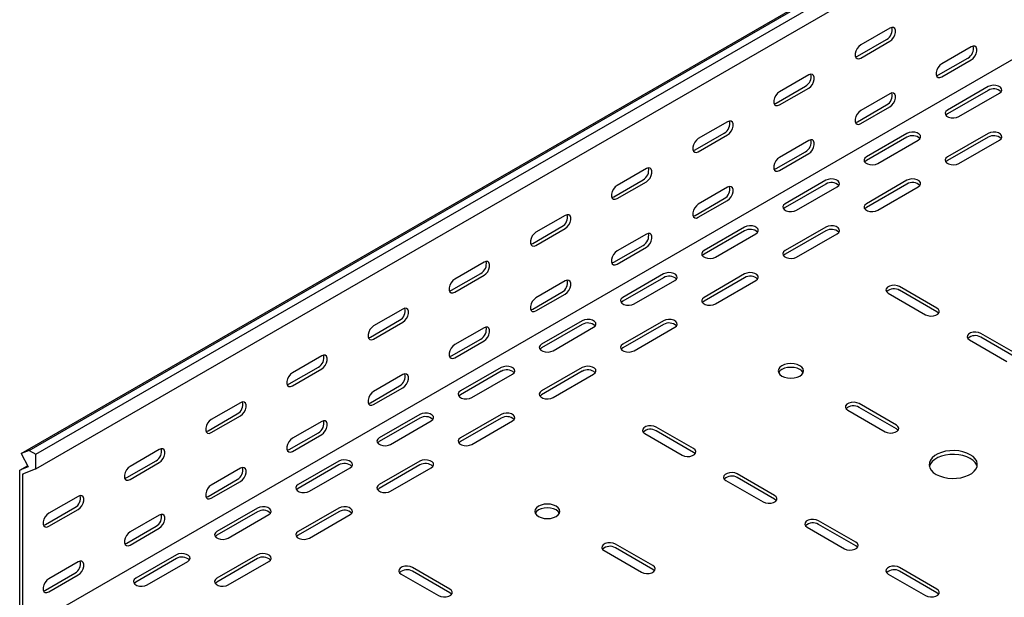
# Model space of a CAD drawing. Units: millimetres. Extents: x 121 to 2784, y 86 to 2111.
# Drawn here: x 1087 to 1516, y 264 to 516 of the extents above; entities that cross this region are included whole.
import ezdxf

# ---------------------------------------------------------------- set-up
doc = ezdxf.new("R2010")
doc.units = ezdxf.units.MM

msp = doc.modelspace()

# ---------------------------------------------------------------- linework, layer by layer
at = {"color": 7, "linetype": 'Continuous', "lineweight": 25}
for p, q in [((1087.65, 326.77), (2501.86, 1143.18)), ((1091.12, 328.13), (2505.33, 1144.54)), ((1094.01, 326.46), (2508.22, 1142.87)), ((1094.01, 320.1), (2508.22, 1136.51)), ((1088.35, 249.73), (2502.57, 1066.14)), ((1465.95, 512.21), (1453.22, 504.86)), ((1451.81, 499.97), (1464.53, 507.31)), ((1453.22, 499.15), (1465.95, 506.5)), ((1501.3, 504.04), (1488.57, 496.7)), ((1487.16, 491.8), (1499.89, 499.14)), ((1488.57, 490.98), (1501.3, 498.33)), ((1430.59, 491.8), (1417.86, 484.45)), ((1416.45, 479.55), (1429.18, 486.9)), ((1417.86, 478.74), (1430.59, 486.09)), ((1508.73, 486.69), (1491.05, 476.49)), ((1508.73, 485.06), (1491.05, 474.85)), ((1465.95, 483.63), (1453.22, 476.29)), ((1496, 473.63), (1513.68, 483.83)), ((1451.81, 471.39), (1464.53, 478.73)), ((1453.22, 470.57), (1465.95, 477.92)), ((1395.24, 471.39), (1382.51, 464.04)), ((1381.09, 459.14), (1393.82, 466.49)), ((1382.51, 458.33), (1395.24, 465.68)), ((1430.59, 463.22), (1417.86, 455.88)), ((1473.37, 466.28), (1455.69, 456.08)), ((1473.37, 464.65), (1455.69, 454.44)), ((1460.64, 453.22), (1478.32, 463.42)), ((1508.73, 466.28), (1491.05, 456.08)), ((1508.73, 464.65), (1491.05, 454.44)), ((1496, 453.22), (1513.68, 463.42)), ((1416.45, 450.98), (1429.18, 458.32)), ((1417.86, 450.16), (1430.59, 457.51)), ((1359.88, 450.98), (1347.15, 443.63)), ((1345.74, 438.73), (1358.47, 446.08)), ((1347.15, 437.92), (1359.88, 445.27)), ((1395.24, 442.81), (1382.51, 435.47)), ((1438.02, 445.87), (1420.34, 435.67)), ((1438.02, 444.24), (1420.34, 434.03)), ((1425.29, 432.81), (1442.97, 443.01)), ((1473.37, 445.87), (1455.69, 435.67)), ((1473.37, 444.24), (1455.69, 434.03)), ((1460.64, 432.81), (1478.32, 443.01)), ((1381.09, 430.57), (1393.82, 437.91)), ((1382.51, 429.75), (1395.24, 437.1)), ((1324.53, 430.57), (1311.8, 423.22)), ((1310.38, 418.32), (1323.11, 425.67)), ((1311.8, 417.51), (1324.53, 424.86)), ((1402.66, 425.46), (1384.98, 415.26)), ((1438.02, 425.46), (1420.34, 415.26)), ((1359.88, 422.4), (1347.15, 415.06)), ((1402.66, 423.83), (1384.98, 413.62)), ((1389.93, 412.4), (1407.61, 422.6)), ((1438.02, 423.83), (1420.34, 413.62)), ((1425.29, 412.4), (1442.97, 422.6)), ((1345.74, 410.16), (1358.47, 417.5)), ((1347.15, 409.34), (1359.88, 416.69)), ((1289.17, 410.16), (1276.44, 402.81)), ((1275.03, 397.91), (1287.76, 405.26)), ((1276.44, 397.1), (1289.17, 404.45)), ((1367.31, 405.05), (1349.63, 394.85)), ((1367.31, 403.42), (1349.63, 393.21)), ((1402.66, 405.05), (1384.98, 394.85)), ((1402.66, 403.42), (1384.98, 393.21)), ((1324.53, 401.99), (1311.8, 394.64)), ((1354.58, 391.99), (1372.26, 402.19)), ((1389.93, 391.99), (1407.61, 402.19)), ((1486.45, 390.15), (1470.19, 399.54)), ((1310.38, 389.75), (1323.11, 397.09)), ((1311.8, 388.93), (1324.53, 396.28)), ((1465.24, 396.68), (1481.5, 387.29)), ((1486.45, 388.52), (1470.19, 397.91)), ((1253.82, 389.75), (1241.09, 382.4)), ((1239.67, 377.5), (1252.4, 384.85)), ((1241.09, 376.69), (1253.82, 384.04)), ((1331.95, 384.64), (1314.27, 374.44)), ((1331.95, 383.01), (1314.27, 372.8)), ((1319.22, 371.58), (1336.9, 381.78)), ((1367.31, 384.64), (1349.63, 374.44)), ((1367.31, 383.01), (1349.63, 372.8)), ((1354.58, 371.58), (1372.26, 381.78)), ((1289.17, 381.58), (1276.44, 374.23)), ((1521.81, 369.74), (1505.55, 379.13)), ((1521.81, 368.11), (1505.55, 377.5)), ((1275.03, 369.34), (1287.76, 376.68)), ((1276.44, 368.52), (1289.17, 375.87)), ((1500.6, 376.27), (1516.86, 366.88)), ((1218.46, 369.34), (1205.73, 361.99)), ((1204.32, 357.09), (1217.05, 364.44)), ((1205.73, 356.28), (1218.46, 363.63)), ((1253.82, 361.17), (1241.09, 353.82)), ((1296.6, 364.23), (1278.92, 354.03)), ((1296.6, 362.6), (1278.92, 352.39)), ((1283.87, 351.17), (1301.55, 361.37)), ((1331.95, 364.23), (1314.27, 354.03)), ((1331.95, 362.6), (1314.27, 352.39)), ((1319.22, 351.17), (1336.9, 361.37)), ((1239.67, 348.93), (1252.4, 356.27)), ((1241.09, 348.11), (1253.82, 355.46)), ((1183.1, 348.93), (1170.38, 341.58)), ((1468.78, 339.13), (1452.51, 348.52)), ((1168.96, 336.68), (1181.69, 344.03)), ((1170.38, 335.87), (1183.1, 343.21)), ((1261.24, 343.82), (1243.56, 333.62)), ((1296.6, 343.82), (1278.92, 333.62)), ((1447.56, 345.66), (1463.83, 336.27)), ((1468.78, 337.49), (1452.51, 346.88)), ((1218.46, 340.76), (1205.73, 333.41)), ((1261.24, 342.19), (1243.56, 331.98)), ((1248.51, 330.76), (1266.19, 340.96)), ((1296.6, 342.19), (1278.92, 331.98)), ((1283.87, 330.76), (1301.55, 340.96)), ((1204.32, 328.51), (1217.05, 335.86)), ((1205.73, 327.7), (1218.46, 335.05)), ((1359.17, 335.45), (1375.44, 326.06)), ((1380.39, 328.92), (1364.12, 338.31)), ((1380.39, 327.29), (1364.12, 336.68)), ((1091.12, 328.13), (1087.65, 326.77)), ((1087.65, 326.77), (1090.64, 320.91)), ((1091.12, 328.13), (1094.01, 326.46)), ((1094.01, 320.1), (1094.01, 326.46)), ((1147.75, 328.52), (1135.02, 321.17)), ((1133.61, 316.27), (1146.34, 323.62)), ((1135.02, 315.46), (1147.75, 322.8)), ((1225.88, 323.41), (1208.21, 313.21)), ((1225.88, 321.78), (1208.21, 311.57)), ((1261.24, 323.41), (1243.56, 313.21)), ((1261.24, 321.78), (1243.56, 311.57)), ((1086.94, 319.46), (1090.37, 321.44)), ((1086.94, 319.46), (1087.7, 319.76)), ((1086.94, 318.32), (1086.94, 319.46)), ((1086.94, 251.36), (1086.94, 318.32)), ((1090.64, 320.91), (1087.7, 319.76)), ((1088.35, 317.88), (1088.61, 317.98)), ((1088.35, 317.5), (1088.35, 317.88)), ((1088.35, 250.55), (1088.35, 317.5)), ((1094.01, 320.1), (1088.61, 317.98)), ((1183.1, 320.35), (1170.38, 313)), ((1213.16, 310.35), (1230.83, 320.55)), ((1248.51, 310.35), (1266.19, 320.55)), ((1415.74, 308.51), (1399.48, 317.9)), ((1168.96, 308.1), (1181.69, 315.45)), ((1170.38, 307.29), (1183.1, 314.64)), ((1394.53, 315.04), (1410.79, 305.65)), ((1415.74, 306.88), (1399.48, 316.27)), ((1112.39, 308.11), (1099.67, 300.76)), ((1098.25, 295.86), (1110.98, 303.21)), ((1099.67, 295.05), (1112.39, 302.39)), ((1190.53, 303), (1172.85, 292.8)), ((1190.53, 301.37), (1172.85, 291.16)), ((1225.88, 303), (1208.21, 292.8)), ((1225.88, 301.37), (1208.21, 291.16)), ((1147.75, 299.94), (1135.02, 292.59)), ((1177.8, 289.94), (1195.48, 300.14)), ((1213.16, 289.94), (1230.83, 300.14)), ((1451.1, 288.1), (1434.83, 297.49)), ((1133.61, 287.69), (1146.34, 295.04)), ((1135.02, 286.88), (1147.75, 294.23)), ((1429.89, 294.63), (1446.15, 285.24)), ((1451.1, 286.47), (1434.83, 295.86)), ((1341.5, 284.43), (1357.76, 275.04)), ((1362.71, 277.9), (1346.45, 287.28)), ((1362.71, 276.26), (1346.45, 285.65)), ((1112.39, 279.53), (1099.67, 272.18)), ((1155.17, 282.59), (1137.5, 272.39)), ((1155.17, 280.96), (1137.5, 270.75)), ((1142.45, 269.53), (1160.12, 279.73)), ((1190.53, 282.59), (1172.85, 272.39)), ((1190.53, 280.96), (1172.85, 270.75)), ((1177.8, 269.53), (1195.48, 279.73)), ((1098.25, 267.28), (1110.98, 274.63)), ((1274.32, 267.69), (1258.06, 277.08)), ((1274.32, 266.06), (1258.06, 275.45)), ((1486.45, 267.69), (1470.19, 277.08)), ((1486.45, 266.06), (1470.19, 275.45)), ((1099.67, 266.47), (1112.39, 273.82)), ((1253.11, 274.22), (1269.37, 264.83)), ((1465.24, 274.22), (1481.5, 264.83))]:
    msp.add_line(p, q, dxfattribs=at)
at = {"color": 7, "linetype": 'Continuous', "lineweight": 25, "flags": 128}
for points in [[(1465.95, 506.5), (1466.79, 507.16), (1467.54, 508.08), (1468.09, 509.16), (1468.38, 510.27), (1468.38, 511.26), (1468.09, 512.02), (1467.54, 512.46), (1466.79, 512.53), (1465.95, 512.21)], [(1453.22, 504.86), (1452.37, 504.2), (1451.63, 503.28), (1451.08, 502.2), (1450.78, 501.1), (1450.78, 500.1), (1451.08, 499.34), (1451.63, 498.9), (1452.37, 498.83), (1453.22, 499.15)], [(1501.3, 498.33), (1502.15, 498.99), (1502.89, 499.91), (1503.45, 500.99), (1503.74, 502.1), (1503.74, 503.09), (1503.45, 503.85), (1502.89, 504.29), (1502.15, 504.36), (1501.3, 504.04)], [(1450.91, 499.64), (1450.96, 499.65), (1451.81, 499.97)], [(1488.57, 496.7), (1487.73, 496.03), (1486.98, 495.11), (1486.43, 494.03), (1486.14, 492.93), (1486.14, 491.93), (1486.43, 491.17), (1486.98, 490.73), (1487.73, 490.66), (1488.57, 490.98)], [(1430.59, 486.09), (1431.44, 486.75), (1432.18, 487.67), (1432.74, 488.75), (1433.03, 489.85), (1433.03, 490.85), (1432.74, 491.61), (1432.18, 492.05), (1431.44, 492.12), (1430.59, 491.8)], [(1486.27, 491.47), (1486.31, 491.48), (1487.16, 491.8)], [(1513.68, 483.83), (1514.37, 484.41), (1514.69, 485.09), (1514.58, 485.79), (1514.07, 486.42), (1513.21, 486.92), (1512.11, 487.22), (1510.9, 487.28), (1509.72, 487.09), (1508.73, 486.69)], [(1417.86, 484.45), (1417.02, 483.79), (1416.27, 482.87), (1415.72, 481.79), (1415.43, 480.69), (1415.43, 479.69), (1415.72, 478.93), (1416.27, 478.49), (1417.02, 478.42), (1417.86, 478.74)], [(1465.95, 477.92), (1466.79, 478.58), (1467.54, 479.5), (1468.09, 480.58), (1468.38, 481.69), (1468.38, 482.68), (1468.09, 483.44), (1467.54, 483.88), (1466.79, 483.95), (1465.95, 483.63)], [(1415.56, 479.23), (1415.6, 479.24), (1416.45, 479.55)], [(1453.22, 476.29), (1452.37, 475.62), (1451.63, 474.7), (1451.08, 473.62), (1450.78, 472.52), (1450.78, 471.52), (1451.08, 470.76), (1451.63, 470.32), (1452.37, 470.25), (1453.22, 470.57)], [(1491.05, 476.49), (1490.35, 475.91), (1490.04, 475.23), (1490.14, 474.54), (1490.66, 473.9), (1491.52, 473.4), (1492.62, 473.11), (1493.83, 473.05), (1495, 473.23), (1496, 473.63)], [(1491.05, 474.85), (1490.35, 474.28), (1490.32, 474.24)], [(1395.24, 465.68), (1396.08, 466.34), (1396.83, 467.26), (1397.38, 468.34), (1397.67, 469.44), (1397.67, 470.44), (1397.38, 471.2), (1396.83, 471.64), (1396.08, 471.71), (1395.24, 471.39)], [(1450.91, 471.06), (1450.96, 471.07), (1451.81, 471.39)], [(1382.51, 464.04), (1381.66, 463.38), (1380.92, 462.46), (1380.37, 461.38), (1380.07, 460.28), (1380.07, 459.28), (1380.37, 458.52), (1380.92, 458.08), (1381.66, 458.01), (1382.51, 458.33)], [(1430.59, 457.51), (1431.44, 458.17), (1432.18, 459.09), (1432.74, 460.17), (1433.03, 461.28), (1433.03, 462.27), (1432.74, 463.03), (1432.18, 463.47), (1431.44, 463.54), (1430.59, 463.22)], [(1478.32, 463.42), (1479.02, 464), (1479.33, 464.68), (1479.23, 465.38), (1478.71, 466.01), (1477.85, 466.51), (1476.75, 466.8), (1475.54, 466.87), (1474.37, 466.68), (1473.37, 466.28)], [(1513.68, 463.42), (1514.37, 464), (1514.69, 464.68), (1514.58, 465.38), (1514.07, 466.01), (1513.21, 466.51), (1512.11, 466.8), (1510.9, 466.87), (1509.72, 466.68), (1508.73, 466.28)], [(1380.2, 458.82), (1380.25, 458.83), (1381.09, 459.14)], [(1417.86, 455.88), (1417.02, 455.21), (1416.27, 454.29), (1415.72, 453.21), (1415.43, 452.11), (1415.43, 451.11), (1415.72, 450.35), (1416.27, 449.91), (1417.02, 449.84), (1417.86, 450.16)], [(1455.69, 456.08), (1455, 455.5), (1454.68, 454.82), (1454.79, 454.13), (1455.3, 453.49), (1456.16, 452.99), (1457.26, 452.7), (1458.47, 452.64), (1459.65, 452.82), (1460.64, 453.22)], [(1491.05, 456.08), (1490.35, 455.5), (1490.04, 454.82), (1490.14, 454.13), (1490.66, 453.49), (1491.52, 452.99), (1492.62, 452.7), (1493.83, 452.64), (1495, 452.82), (1496, 453.22)], [(1359.88, 445.27), (1360.73, 445.93), (1361.47, 446.85), (1362.02, 447.93), (1362.32, 449.03), (1362.32, 450.03), (1362.02, 450.79), (1361.47, 451.23), (1360.73, 451.3), (1359.88, 450.98)], [(1415.56, 450.65), (1415.6, 450.66), (1416.45, 450.98)], [(1455.69, 454.44), (1455, 453.87), (1454.97, 453.83)], [(1491.05, 454.44), (1490.35, 453.87), (1490.32, 453.83)], [(1442.97, 443.01), (1443.66, 443.59), (1443.98, 444.27), (1443.87, 444.97), (1443.36, 445.6), (1442.5, 446.1), (1441.4, 446.39), (1440.19, 446.46), (1439.01, 446.27), (1438.02, 445.87)], [(1478.32, 443.01), (1479.02, 443.59), (1479.33, 444.27), (1479.23, 444.97), (1478.71, 445.6), (1477.85, 446.1), (1476.75, 446.39), (1475.54, 446.46), (1474.37, 446.27), (1473.37, 445.87)], [(1347.15, 443.63), (1346.31, 442.97), (1345.56, 442.05), (1345.01, 440.97), (1344.72, 439.87), (1344.72, 438.87), (1345.01, 438.11), (1345.56, 437.67), (1346.31, 437.6), (1347.15, 437.92)], [(1395.24, 437.1), (1396.08, 437.76), (1396.83, 438.68), (1397.38, 439.76), (1397.67, 440.87), (1397.67, 441.86), (1397.38, 442.62), (1396.83, 443.06), (1396.08, 443.13), (1395.24, 442.81)], [(1344.85, 438.41), (1344.89, 438.42), (1345.74, 438.73)], [(1382.51, 435.47), (1381.66, 434.8), (1380.92, 433.88), (1380.37, 432.8), (1380.07, 431.7), (1380.07, 430.7), (1380.37, 429.94), (1380.92, 429.5), (1381.66, 429.43), (1382.51, 429.75)], [(1420.34, 435.67), (1419.64, 435.09), (1419.33, 434.41), (1419.43, 433.72), (1419.95, 433.08), (1420.81, 432.58), (1421.91, 432.29), (1423.12, 432.23), (1424.29, 432.41), (1425.29, 432.81)], [(1420.34, 434.03), (1419.64, 433.46), (1419.61, 433.42)], [(1455.69, 435.67), (1455, 435.09), (1454.68, 434.41), (1454.79, 433.72), (1455.3, 433.08), (1456.16, 432.58), (1457.26, 432.29), (1458.47, 432.23), (1459.65, 432.41), (1460.64, 432.81)], [(1455.69, 434.03), (1455, 433.46), (1454.97, 433.42)], [(1324.53, 424.86), (1325.37, 425.52), (1326.12, 426.44), (1326.67, 427.52), (1326.96, 428.62), (1326.96, 429.62), (1326.67, 430.38), (1326.12, 430.82), (1325.37, 430.89), (1324.53, 430.57)], [(1380.2, 430.24), (1380.25, 430.25), (1381.09, 430.57)], [(1407.61, 422.6), (1408.31, 423.18), (1408.62, 423.86), (1408.52, 424.56), (1408, 425.19), (1407.14, 425.69), (1406.04, 425.98), (1404.83, 426.05), (1403.66, 425.86), (1402.66, 425.46)], [(1442.97, 422.6), (1443.66, 423.18), (1443.98, 423.86), (1443.87, 424.56), (1443.36, 425.19), (1442.5, 425.69), (1441.4, 425.98), (1440.19, 426.05), (1439.01, 425.86), (1438.02, 425.46)], [(1311.8, 423.22), (1310.95, 422.56), (1310.21, 421.64), (1309.65, 420.56), (1309.36, 419.46), (1309.36, 418.46), (1309.65, 417.7), (1310.21, 417.26), (1310.95, 417.19), (1311.8, 417.51)], [(1359.88, 416.69), (1360.73, 417.35), (1361.47, 418.27), (1362.02, 419.35), (1362.32, 420.46), (1362.32, 421.45), (1362.02, 422.21), (1361.47, 422.65), (1360.73, 422.72), (1359.88, 422.4)], [(1309.49, 418), (1309.54, 418.01), (1310.38, 418.32)], [(1347.15, 415.06), (1346.31, 414.39), (1345.56, 413.47), (1345.01, 412.39), (1344.72, 411.29), (1344.72, 410.29), (1345.01, 409.53), (1345.56, 409.09), (1346.31, 409.02), (1347.15, 409.34)], [(1384.98, 415.26), (1384.29, 414.68), (1383.97, 414), (1384.08, 413.3), (1384.59, 412.67), (1385.45, 412.17), (1386.55, 411.88), (1387.76, 411.82), (1388.94, 412), (1389.93, 412.4)], [(1384.98, 413.62), (1384.29, 413.05), (1384.26, 413.01)], [(1420.34, 415.26), (1419.64, 414.68), (1419.33, 414), (1419.43, 413.3), (1419.95, 412.67), (1420.81, 412.17), (1421.91, 411.88), (1423.12, 411.82), (1424.29, 412), (1425.29, 412.4)], [(1420.34, 413.62), (1419.64, 413.05), (1419.61, 413.01)], [(1289.17, 404.45), (1290.02, 405.11), (1290.76, 406.03), (1291.31, 407.11), (1291.61, 408.21), (1291.61, 409.21), (1291.31, 409.97), (1290.76, 410.41), (1290.02, 410.48), (1289.17, 410.16)], [(1344.85, 409.83), (1344.89, 409.84), (1345.74, 410.16)], [(1372.26, 402.19), (1372.95, 402.77), (1373.27, 403.45), (1373.16, 404.15), (1372.65, 404.78), (1371.79, 405.28), (1370.69, 405.57), (1369.48, 405.64), (1368.3, 405.45), (1367.31, 405.05)], [(1407.61, 402.19), (1408.31, 402.77), (1408.62, 403.45), (1408.52, 404.15), (1408, 404.78), (1407.14, 405.28), (1406.04, 405.57), (1404.83, 405.64), (1403.66, 405.45), (1402.66, 405.05)], [(1276.44, 402.81), (1275.6, 402.15), (1274.85, 401.23), (1274.3, 400.15), (1274.01, 399.04), (1274.01, 398.05), (1274.3, 397.29), (1274.85, 396.85), (1275.6, 396.78), (1276.44, 397.1)], [(1324.53, 396.28), (1325.37, 396.94), (1326.12, 397.86), (1326.67, 398.94), (1326.96, 400.05), (1326.96, 401.04), (1326.67, 401.8), (1326.12, 402.24), (1325.37, 402.31), (1324.53, 401.99)], [(1470.19, 399.54), (1469.19, 399.94), (1468.02, 400.12), (1466.81, 400.06), (1465.71, 399.77), (1464.85, 399.27), (1464.33, 398.63), (1464.23, 397.94), (1464.54, 397.26), (1465.24, 396.68)], [(1274.14, 397.59), (1274.18, 397.6), (1275.03, 397.91)], [(1311.8, 394.64), (1310.95, 393.98), (1310.21, 393.06), (1309.65, 391.98), (1309.36, 390.88), (1309.36, 389.88), (1309.65, 389.12), (1310.21, 388.68), (1310.95, 388.61), (1311.8, 388.93)], [(1349.63, 394.85), (1348.93, 394.27), (1348.62, 393.59), (1348.72, 392.89), (1349.24, 392.26), (1350.1, 391.76), (1351.2, 391.47), (1352.41, 391.4), (1353.58, 391.59), (1354.58, 391.99)], [(1384.98, 394.85), (1384.29, 394.27), (1383.97, 393.59), (1384.08, 392.89), (1384.59, 392.26), (1385.45, 391.76), (1386.55, 391.47), (1387.76, 391.4), (1388.94, 391.59), (1389.93, 391.99)], [(1349.63, 393.21), (1348.93, 392.64), (1348.9, 392.6)], [(1384.98, 393.21), (1384.29, 392.64), (1384.26, 392.6)], [(1253.82, 384.04), (1254.66, 384.7), (1255.41, 385.62), (1255.96, 386.7), (1256.25, 387.8), (1256.25, 388.8), (1255.96, 389.56), (1255.41, 390), (1254.66, 390.07), (1253.82, 389.75)], [(1309.49, 389.42), (1309.54, 389.43), (1310.38, 389.75)], [(1481.5, 387.29), (1482.5, 386.89), (1483.67, 386.71), (1484.88, 386.77), (1485.99, 387.07), (1486.85, 387.56), (1487.36, 388.2), (1487.47, 388.9), (1487.15, 389.58), (1486.45, 390.15)], [(1487.18, 387.91), (1487.15, 387.94), (1486.45, 388.52)], [(1241.09, 382.4), (1240.24, 381.74), (1239.5, 380.82), (1238.94, 379.74), (1238.65, 378.63), (1238.65, 377.64), (1238.94, 376.88), (1239.5, 376.44), (1240.24, 376.37), (1241.09, 376.69)], [(1289.17, 375.87), (1290.02, 376.53), (1290.76, 377.45), (1291.31, 378.53), (1291.61, 379.64), (1291.61, 380.63), (1291.31, 381.39), (1290.76, 381.83), (1290.02, 381.9), (1289.17, 381.58)], [(1336.9, 381.78), (1337.6, 382.36), (1337.91, 383.04), (1337.81, 383.74), (1337.29, 384.37), (1336.43, 384.87), (1335.33, 385.16), (1334.12, 385.23), (1332.95, 385.04), (1331.95, 384.64)], [(1372.26, 381.78), (1372.95, 382.36), (1373.27, 383.04), (1373.16, 383.74), (1372.65, 384.37), (1371.79, 384.87), (1370.69, 385.16), (1369.48, 385.23), (1368.3, 385.04), (1367.31, 384.64)], [(1238.78, 377.18), (1238.83, 377.19), (1239.67, 377.5)], [(1505.55, 379.13), (1504.55, 379.53), (1503.38, 379.71), (1502.16, 379.65), (1501.06, 379.36), (1500.2, 378.86), (1499.69, 378.22), (1499.58, 377.53), (1499.9, 376.85), (1500.6, 376.27)], [(1276.44, 374.23), (1275.6, 373.57), (1274.85, 372.65), (1274.3, 371.57), (1274.01, 370.47), (1274.01, 369.47), (1274.3, 368.71), (1274.85, 368.27), (1275.6, 368.2), (1276.44, 368.52)], [(1314.27, 374.44), (1313.58, 373.86), (1313.26, 373.18), (1313.37, 372.48), (1313.88, 371.85), (1314.74, 371.35), (1315.84, 371.06), (1317.05, 370.99), (1318.23, 371.18), (1319.22, 371.58)], [(1349.63, 374.44), (1348.93, 373.86), (1348.62, 373.18), (1348.72, 372.48), (1349.24, 371.85), (1350.1, 371.35), (1351.2, 371.06), (1352.41, 370.99), (1353.58, 371.18), (1354.58, 371.58)], [(1218.46, 363.63), (1219.31, 364.29), (1220.05, 365.21), (1220.6, 366.29), (1220.9, 367.39), (1220.9, 368.39), (1220.6, 369.15), (1220.05, 369.59), (1219.31, 369.66), (1218.46, 369.34)], [(1274.14, 369.01), (1274.18, 369.02), (1275.03, 369.34)], [(1314.27, 372.8), (1313.58, 372.23), (1313.55, 372.19)], [(1349.63, 372.8), (1348.93, 372.23), (1348.9, 372.19)], [(1301.55, 361.37), (1302.24, 361.95), (1302.56, 362.63), (1302.45, 363.33), (1301.94, 363.96), (1301.08, 364.46), (1299.98, 364.75), (1298.77, 364.82), (1297.59, 364.63), (1296.6, 364.23)], [(1336.9, 361.37), (1337.6, 361.95), (1337.91, 362.63), (1337.81, 363.33), (1337.29, 363.96), (1336.43, 364.46), (1335.33, 364.75), (1334.12, 364.82), (1332.95, 364.63), (1331.95, 364.23)], [(1426.7, 365.05), (1425.56, 365.55), (1424.24, 365.87), (1422.81, 365.98), (1421.39, 365.87), (1420.06, 365.55), (1418.92, 365.05), (1418.05, 364.39), (1417.5, 363.62), (1417.31, 362.8), (1417.5, 361.98), (1418.05, 361.21), (1418.92, 360.56), (1420.06, 360.05), (1421.39, 359.74), (1422.81, 359.63), (1424.24, 359.74), (1425.56, 360.05), (1426.7, 360.56), (1427.58, 361.21), (1428.13, 361.98), (1428.31, 362.8), (1428.13, 363.62), (1427.58, 364.39), (1426.7, 365.05)], [(1205.73, 361.99), (1204.89, 361.33), (1204.14, 360.41), (1203.59, 359.33), (1203.29, 358.22), (1203.29, 357.23), (1203.59, 356.47), (1204.14, 356.03), (1204.89, 355.96), (1205.73, 356.28)], [(1253.82, 355.46), (1254.66, 356.12), (1255.41, 357.04), (1255.96, 358.12), (1256.25, 359.22), (1256.25, 360.22), (1255.96, 360.98), (1255.41, 361.42), (1254.66, 361.49), (1253.82, 361.17)], [(1428.13, 361.99), (1428.13, 361.99), (1427.58, 362.76), (1426.7, 363.41), (1425.56, 363.92), (1424.24, 364.24), (1422.81, 364.34), (1421.39, 364.24), (1420.06, 363.92), (1418.92, 363.41), (1418.05, 362.76), (1417.5, 361.99), (1417.5, 361.99)], [(1203.42, 356.77), (1203.47, 356.78), (1204.32, 357.09)], [(1241.09, 353.82), (1240.24, 353.16), (1239.5, 352.24), (1238.94, 351.16), (1238.65, 350.06), (1238.65, 349.06), (1238.94, 348.3), (1239.5, 347.86), (1240.24, 347.79), (1241.09, 348.11)], [(1278.92, 354.03), (1278.22, 353.45), (1277.91, 352.77), (1278.01, 352.07), (1278.53, 351.44), (1279.39, 350.94), (1280.49, 350.65), (1281.7, 350.58), (1282.87, 350.77), (1283.87, 351.17)], [(1278.92, 352.39), (1278.22, 351.82), (1278.19, 351.78)], [(1314.27, 354.03), (1313.58, 353.45), (1313.26, 352.77), (1313.37, 352.07), (1313.88, 351.44), (1314.74, 350.94), (1315.84, 350.65), (1317.05, 350.58), (1318.23, 350.77), (1319.22, 351.17)], [(1314.27, 352.39), (1313.58, 351.82), (1313.55, 351.78)], [(1183.1, 343.21), (1183.95, 343.88), (1184.7, 344.8), (1185.25, 345.88), (1185.54, 346.98), (1185.54, 347.98), (1185.25, 348.74), (1184.7, 349.18), (1183.95, 349.25), (1183.1, 348.93)], [(1238.78, 348.6), (1238.83, 348.61), (1239.67, 348.93)], [(1452.51, 348.52), (1451.52, 348.92), (1450.34, 349.1), (1449.13, 349.04), (1448.03, 348.74), (1447.17, 348.25), (1446.66, 347.61), (1446.55, 346.91), (1446.87, 346.23), (1447.56, 345.66)], [(1266.19, 340.96), (1266.89, 341.54), (1267.2, 342.22), (1267.1, 342.92), (1266.58, 343.55), (1265.72, 344.05), (1264.62, 344.34), (1263.41, 344.4), (1262.24, 344.22), (1261.24, 343.82)], [(1301.55, 340.96), (1302.24, 341.54), (1302.56, 342.22), (1302.45, 342.92), (1301.94, 343.55), (1301.08, 344.05), (1299.98, 344.34), (1298.77, 344.4), (1297.59, 344.22), (1296.6, 343.82)], [(1170.38, 341.58), (1169.53, 340.92), (1168.79, 340), (1168.23, 338.92), (1167.94, 337.81), (1167.94, 336.82), (1168.23, 336.06), (1168.79, 335.62), (1169.53, 335.55), (1170.38, 335.87)], [(1218.46, 335.05), (1219.31, 335.71), (1220.05, 336.63), (1220.6, 337.71), (1220.9, 338.81), (1220.9, 339.81), (1220.6, 340.57), (1220.05, 341.01), (1219.31, 341.08), (1218.46, 340.76)], [(1364.12, 338.31), (1363.13, 338.71), (1361.95, 338.89), (1360.74, 338.83), (1359.64, 338.54), (1358.78, 338.04), (1358.27, 337.4), (1358.16, 336.71), (1358.48, 336.03), (1359.17, 335.45)], [(1463.83, 336.27), (1464.82, 335.87), (1466, 335.68), (1467.21, 335.75), (1468.31, 336.04), (1469.17, 336.54), (1469.68, 337.17), (1469.79, 337.87), (1469.47, 338.55), (1468.78, 339.13)], [(1168.07, 336.36), (1168.12, 336.37), (1168.96, 336.68)], [(1469.5, 336.88), (1469.47, 336.92), (1468.78, 337.49)], [(1205.73, 333.41), (1204.89, 332.75), (1204.14, 331.83), (1203.59, 330.75), (1203.29, 329.65), (1203.29, 328.65), (1203.59, 327.89), (1204.14, 327.45), (1204.89, 327.38), (1205.73, 327.7)], [(1243.56, 333.62), (1242.87, 333.04), (1242.55, 332.36), (1242.66, 331.66), (1243.17, 331.03), (1244.03, 330.53), (1245.13, 330.24), (1246.34, 330.17), (1247.52, 330.36), (1248.51, 330.76)], [(1243.56, 331.98), (1242.87, 331.41), (1242.84, 331.37)], [(1278.92, 333.62), (1278.22, 333.04), (1277.91, 332.36), (1278.01, 331.66), (1278.53, 331.03), (1279.39, 330.53), (1280.49, 330.24), (1281.7, 330.17), (1282.87, 330.36), (1283.87, 330.76)], [(1278.92, 331.98), (1278.22, 331.41), (1278.19, 331.37)], [(1147.75, 322.8), (1148.6, 323.47), (1149.34, 324.39), (1149.89, 325.47), (1150.19, 326.57), (1150.19, 327.57), (1149.89, 328.33), (1149.34, 328.77), (1148.6, 328.84), (1147.75, 328.52)], [(1203.42, 328.19), (1203.47, 328.2), (1204.32, 328.51)], [(1375.44, 326.06), (1376.43, 325.66), (1377.61, 325.48), (1378.82, 325.54), (1379.92, 325.84), (1380.78, 326.33), (1381.29, 326.97), (1381.4, 327.67), (1381.08, 328.35), (1380.39, 328.92)], [(1381.11, 326.68), (1381.08, 326.71), (1380.39, 327.29)], [(1486.1, 317.7), (1487.59, 316.98), (1489.28, 316.44), (1491.12, 316.08), (1493.04, 315.93), (1494.98, 315.98), (1496.86, 316.23), (1498.63, 316.69), (1500.23, 317.32), (1501.6, 318.11), (1502.7, 319.03), (1503.48, 320.06), (1503.92, 321.14), (1504.01, 322.26), (1503.75, 323.37), (1503.13, 324.43), (1502.19, 325.41), (1500.95, 326.27), (1499.46, 326.98), (1497.77, 327.53), (1495.93, 327.88), (1494.01, 328.04), (1492.07, 327.99), (1490.19, 327.73), (1488.42, 327.28), (1486.82, 326.65), (1485.45, 325.85), (1484.35, 324.93), (1483.57, 323.91), (1483.13, 322.82), (1483.04, 321.7), (1483.3, 320.59), (1483.92, 319.53), (1484.86, 318.56), (1486.1, 317.7)], [(1503.93, 321.17), (1503.75, 321.74), (1503.13, 322.8), (1502.19, 323.77), (1500.95, 324.63), (1499.46, 325.35), (1497.77, 325.89), (1495.93, 326.25), (1494.01, 326.4), (1492.07, 326.35), (1490.19, 326.1), (1488.42, 325.64), (1486.82, 325.01), (1485.45, 324.22), (1484.35, 323.3), (1483.57, 322.28), (1483.13, 321.19), (1483.12, 321.17)], [(1230.83, 320.55), (1231.53, 321.13), (1231.85, 321.81), (1231.74, 322.5), (1231.23, 323.14), (1230.37, 323.64), (1229.27, 323.93), (1228.05, 323.99), (1226.88, 323.81), (1225.88, 323.41)], [(1266.19, 320.55), (1266.89, 321.13), (1267.2, 321.81), (1267.1, 322.5), (1266.58, 323.14), (1265.72, 323.64), (1264.62, 323.93), (1263.41, 323.99), (1262.24, 323.81), (1261.24, 323.41)], [(1135.02, 321.17), (1134.18, 320.51), (1133.43, 319.59), (1132.88, 318.51), (1132.58, 317.4), (1132.58, 316.41), (1132.88, 315.65), (1133.43, 315.21), (1134.18, 315.14), (1135.02, 315.46)], [(1183.1, 314.64), (1183.95, 315.3), (1184.7, 316.22), (1185.25, 317.3), (1185.54, 318.4), (1185.54, 319.4), (1185.25, 320.16), (1184.7, 320.6), (1183.95, 320.67), (1183.1, 320.35)], [(1399.48, 317.9), (1398.48, 318.3), (1397.31, 318.48), (1396.1, 318.42), (1395, 318.13), (1394.14, 317.63), (1393.62, 316.99), (1393.52, 316.3), (1393.83, 315.62), (1394.53, 315.04)], [(1132.71, 315.95), (1132.76, 315.96), (1133.61, 316.27)], [(1208.21, 313.21), (1207.51, 312.63), (1207.2, 311.95), (1207.3, 311.25), (1207.81, 310.62), (1208.67, 310.12), (1209.78, 309.83), (1210.99, 309.76), (1212.16, 309.95), (1213.16, 310.35)], [(1243.56, 313.21), (1242.87, 312.63), (1242.55, 311.95), (1242.66, 311.25), (1243.17, 310.62), (1244.03, 310.12), (1245.13, 309.83), (1246.34, 309.76), (1247.52, 309.95), (1248.51, 310.35)], [(1170.38, 313), (1169.53, 312.34), (1168.79, 311.42), (1168.23, 310.34), (1167.94, 309.24), (1167.94, 308.24), (1168.23, 307.48), (1168.79, 307.04), (1169.53, 306.97), (1170.38, 307.29)], [(1208.21, 311.57), (1207.51, 311), (1207.48, 310.96)], [(1243.56, 311.57), (1242.87, 311), (1242.84, 310.96)], [(1112.39, 302.39), (1113.24, 303.06), (1113.98, 303.98), (1114.54, 305.06), (1114.83, 306.16), (1114.83, 307.16), (1114.54, 307.92), (1113.98, 308.36), (1113.24, 308.43), (1112.39, 308.11)], [(1168.07, 307.78), (1168.12, 307.79), (1168.96, 308.1)], [(1320.64, 303.82), (1319.5, 304.32), (1318.17, 304.64), (1316.75, 304.75), (1315.32, 304.64), (1314, 304.32), (1312.86, 303.82), (1311.98, 303.16), (1311.44, 302.39), (1311.25, 301.57), (1311.44, 300.75), (1311.98, 299.98), (1312.86, 299.33), (1314, 298.82), (1315.32, 298.5), (1316.75, 298.4), (1318.17, 298.5), (1319.5, 298.82), (1320.64, 299.33), (1321.51, 299.98), (1322.06, 300.75), (1322.25, 301.57), (1322.06, 302.39), (1321.51, 303.16), (1320.64, 303.82)], [(1410.79, 305.65), (1411.79, 305.25), (1412.96, 305.07), (1414.17, 305.13), (1415.28, 305.43), (1416.14, 305.92), (1416.65, 306.56), (1416.75, 307.26), (1416.44, 307.94), (1415.74, 308.51)], [(1416.47, 306.27), (1416.44, 306.3), (1415.74, 306.88)], [(1099.67, 300.76), (1098.82, 300.1), (1098.08, 299.18), (1097.52, 298.1), (1097.23, 296.99), (1097.23, 296), (1097.52, 295.24), (1098.08, 294.8), (1098.82, 294.73), (1099.67, 295.05)], [(1147.75, 294.23), (1148.6, 294.89), (1149.34, 295.81), (1149.89, 296.89), (1150.19, 297.99), (1150.19, 298.99), (1149.89, 299.75), (1149.34, 300.19), (1148.6, 300.26), (1147.75, 299.94)], [(1195.48, 300.14), (1196.18, 300.72), (1196.49, 301.4), (1196.38, 302.09), (1195.87, 302.73), (1195.01, 303.23), (1193.91, 303.52), (1192.7, 303.58), (1191.53, 303.4), (1190.53, 303)], [(1230.83, 300.14), (1231.53, 300.72), (1231.85, 301.4), (1231.74, 302.09), (1231.23, 302.73), (1230.37, 303.23), (1229.27, 303.52), (1228.05, 303.58), (1226.88, 303.4), (1225.88, 303)], [(1322.06, 300.76), (1322.06, 300.76), (1321.51, 301.53), (1320.64, 302.18), (1319.5, 302.69), (1318.17, 303.01), (1316.75, 303.11), (1315.32, 303.01), (1314, 302.69), (1312.86, 302.18), (1311.98, 301.53), (1311.44, 300.76), (1311.43, 300.76)], [(1434.83, 297.49), (1433.84, 297.89), (1432.66, 298.07), (1431.45, 298.01), (1430.35, 297.72), (1429.49, 297.22), (1428.98, 296.58), (1428.87, 295.88), (1429.19, 295.21), (1429.89, 294.63)], [(1097.36, 295.54), (1097.41, 295.55), (1098.25, 295.86)], [(1135.02, 292.59), (1134.18, 291.93), (1133.43, 291.01), (1132.88, 289.93), (1132.58, 288.83), (1132.58, 287.83), (1132.88, 287.07), (1133.43, 286.63), (1134.18, 286.56), (1135.02, 286.88)], [(1172.85, 292.8), (1172.15, 292.22), (1171.84, 291.54), (1171.95, 290.84), (1172.46, 290.21), (1173.32, 289.71), (1174.42, 289.41), (1175.63, 289.35), (1176.81, 289.54), (1177.8, 289.94)], [(1208.21, 292.8), (1207.51, 292.22), (1207.2, 291.54), (1207.3, 290.84), (1207.81, 290.21), (1208.67, 289.71), (1209.78, 289.41), (1210.99, 289.35), (1212.16, 289.54), (1213.16, 289.94)], [(1132.71, 287.37), (1132.76, 287.38), (1133.61, 287.69)], [(1172.85, 291.16), (1172.15, 290.59), (1172.13, 290.55)], [(1208.21, 291.16), (1207.51, 290.59), (1207.48, 290.55)], [(1346.45, 287.28), (1345.45, 287.69), (1344.28, 287.87), (1343.07, 287.81), (1341.96, 287.51), (1341.1, 287.01), (1340.59, 286.38), (1340.48, 285.68), (1340.8, 285), (1341.5, 284.43)], [(1446.15, 285.24), (1447.14, 284.84), (1448.32, 284.66), (1449.53, 284.72), (1450.63, 285.02), (1451.49, 285.51), (1452, 286.15), (1452.11, 286.85), (1451.8, 287.53), (1451.1, 288.1)], [(1160.12, 279.73), (1160.82, 280.31), (1161.14, 280.99), (1161.03, 281.68), (1160.52, 282.32), (1159.66, 282.82), (1158.55, 283.11), (1157.34, 283.17), (1156.17, 282.99), (1155.17, 282.59)], [(1195.48, 279.73), (1196.18, 280.31), (1196.49, 280.99), (1196.38, 281.68), (1195.87, 282.32), (1195.01, 282.82), (1193.91, 283.11), (1192.7, 283.17), (1191.53, 282.99), (1190.53, 282.59)], [(1451.82, 285.86), (1451.8, 285.89), (1451.1, 286.47)], [(1112.39, 273.82), (1113.24, 274.48), (1113.98, 275.4), (1114.54, 276.48), (1114.83, 277.58), (1114.83, 278.58), (1114.54, 279.34), (1113.98, 279.78), (1113.24, 279.85), (1112.39, 279.53)], [(1258.06, 277.08), (1257.06, 277.48), (1255.89, 277.66), (1254.68, 277.6), (1253.58, 277.31), (1252.72, 276.81), (1252.2, 276.17), (1252.1, 275.47), (1252.41, 274.8), (1253.11, 274.22)], [(1357.76, 275.04), (1358.76, 274.64), (1359.93, 274.45), (1361.14, 274.52), (1362.24, 274.81), (1363.1, 275.31), (1363.62, 275.94), (1363.72, 276.64), (1363.41, 277.32), (1362.71, 277.9)], [(1363.44, 275.65), (1363.41, 275.69), (1362.71, 276.26)], [(1470.19, 277.08), (1469.19, 277.48), (1468.02, 277.66), (1466.81, 277.6), (1465.71, 277.31), (1464.85, 276.81), (1464.33, 276.17), (1464.23, 275.47), (1464.54, 274.8), (1465.24, 274.22)], [(1099.67, 272.18), (1098.82, 271.52), (1098.08, 270.6), (1097.52, 269.52), (1097.23, 268.41), (1097.23, 267.42), (1097.52, 266.66), (1098.08, 266.22), (1098.82, 266.15), (1099.67, 266.47)], [(1137.5, 272.39), (1136.8, 271.81), (1136.48, 271.13), (1136.59, 270.43), (1137.1, 269.8), (1137.96, 269.3), (1139.07, 269), (1140.28, 268.94), (1141.45, 269.13), (1142.45, 269.53)], [(1137.5, 270.75), (1136.8, 270.18), (1136.77, 270.14)], [(1172.85, 272.39), (1172.15, 271.81), (1171.84, 271.13), (1171.95, 270.43), (1172.46, 269.8), (1173.32, 269.3), (1174.42, 269), (1175.63, 268.94), (1176.81, 269.13), (1177.8, 269.53)], [(1172.85, 270.75), (1172.15, 270.18), (1172.13, 270.14)], [(1097.36, 266.96), (1097.41, 266.97), (1098.25, 267.28)], [(1269.37, 264.83), (1270.37, 264.43), (1271.54, 264.25), (1272.75, 264.31), (1273.85, 264.61), (1274.71, 265.1), (1275.23, 265.74), (1275.33, 266.44), (1275.02, 267.12), (1274.32, 267.69)], [(1275.05, 265.45), (1275.02, 265.48), (1274.32, 266.06)], [(1481.5, 264.83), (1482.5, 264.43), (1483.67, 264.25), (1484.88, 264.31), (1485.99, 264.61), (1486.85, 265.1), (1487.36, 265.74), (1487.47, 266.44), (1487.15, 267.12), (1486.45, 267.69)], [(1487.18, 265.45), (1487.15, 265.48), (1486.45, 266.06)]]:
    msp.add_lwpolyline(points, dxfattribs=at)
at = {"color": 7, "linetype": 'Continuous', "lineweight": 25}
for centre, start, end in [((1462.23, 511.45), 299.0906, 13.2284), ((1497.59, 503.28), 299.0906, 13.2284), ((1426.88, 491.04), 299.0906, 13.2284), ((1511.16, 480.99), 46.7844, 120.9049), ((1462.23, 482.87), 299.0906, 13.2284), ((1391.52, 470.63), 299.0906, 13.2284), ((1426.88, 462.46), 299.0906, 13.2284), ((1475.8, 460.58), 46.7844, 120.9049), ((1511.16, 460.58), 46.7844, 120.9049), ((1356.16, 450.22), 299.0906, 13.2284), ((1391.52, 442.05), 299.0906, 13.2284), ((1440.45, 440.17), 46.7844, 120.9049), ((1475.8, 440.17), 46.7844, 120.9049), ((1320.81, 429.81), 299.0906, 13.2284), ((1356.16, 421.64), 299.0906, 13.2284), ((1405.09, 419.76), 46.7844, 120.9049), ((1440.45, 419.76), 46.7844, 120.9049), ((1285.45, 409.4), 299.0906, 13.2284), ((1369.74, 399.35), 46.7844, 120.9049), ((1405.09, 399.35), 46.7844, 120.9049), ((1320.81, 401.23), 299.0906, 13.2284), ((1467.76, 393.84), 59.0951, 133.2156), ((1250.1, 388.99), 299.0906, 13.2284), ((1285.45, 380.82), 299.0906, 13.2284), ((1334.38, 378.94), 46.7844, 120.9049), ((1369.74, 378.94), 46.7844, 120.9049), ((1503.11, 373.43), 59.0951, 133.2156), ((1214.74, 368.58), 299.0906, 13.2284), ((1250.1, 360.41), 299.0906, 13.2284), ((1299.03, 358.53), 46.7844, 120.9049), ((1334.38, 358.53), 46.7844, 120.9049), ((1179.39, 348.17), 299.0906, 13.2284), ((1450.08, 342.82), 59.0951, 133.2156), ((1214.74, 340), 299.0906, 13.2284), ((1263.67, 338.12), 46.7844, 120.9049), ((1299.03, 338.12), 46.7844, 120.9049), ((1361.69, 332.61), 59.0951, 133.2156), ((1144.03, 327.76), 299.0906, 13.2284), ((1228.32, 317.71), 46.7844, 120.9049), ((1263.67, 317.71), 46.7844, 120.9049), ((1179.39, 319.59), 299.0906, 13.2284), ((1397.05, 312.2), 59.0951, 133.2156), ((1108.68, 307.35), 299.0906, 13.2284), ((1144.03, 299.18), 299.0906, 13.2284), ((1192.96, 297.3), 46.7844, 120.9049), ((1228.32, 297.3), 46.7844, 120.9049), ((1432.4, 291.79), 59.0951, 133.2156), ((1344.01, 281.59), 59.0951, 133.2156), ((1108.68, 278.77), 299.0906, 13.2284), ((1157.61, 276.89), 46.7844, 120.9049), ((1192.96, 276.89), 46.7844, 120.9049), ((1255.63, 271.38), 59.0951, 133.2156), ((1467.76, 271.38), 59.0951, 133.2156)]:
    msp.add_arc(centre, 4.74, start, end, dxfattribs=at)

doc.saveas('drawing.dxf')
